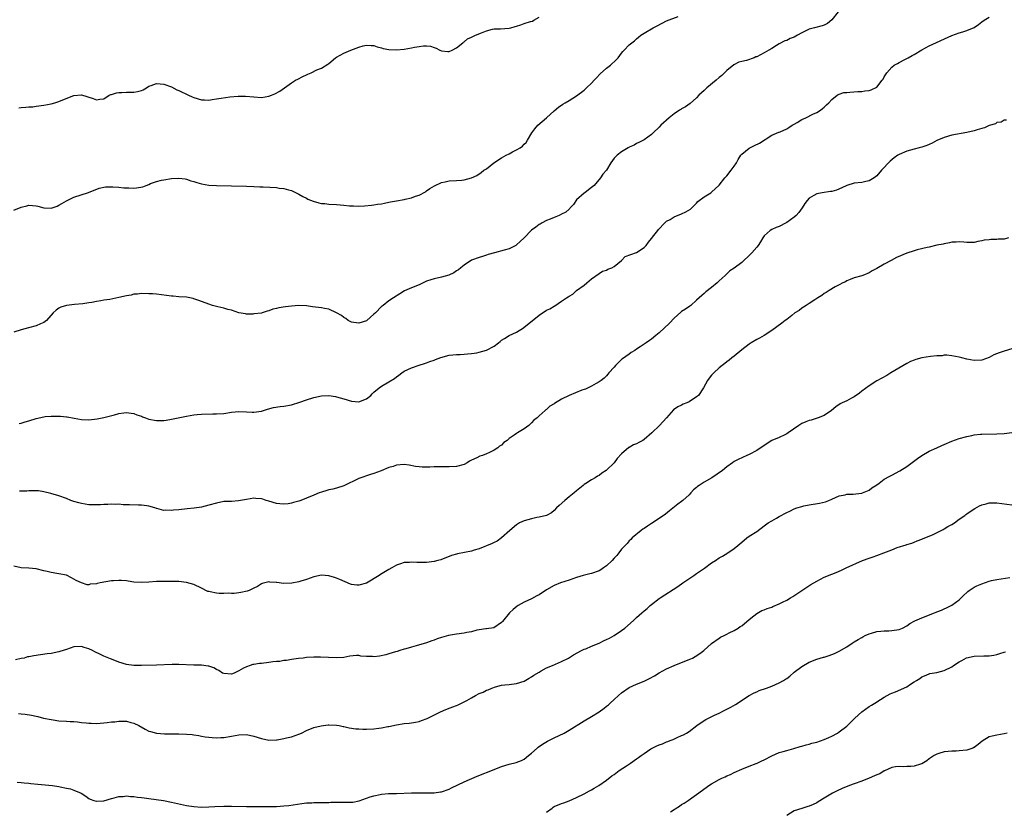
# Model space of a CAD drawing. Units: inches. Extents: x 2499592 to 2502000, y 1488000 to 1491000.
# Drawn here: x 2501511 to 2501773, y 1489348 to 1489559 of the extents above; entities that cross this region are included whole.
import ezdxf

# ---------------------------------------------------------------- set-up
doc = ezdxf.new("R2010")
doc.units = ezdxf.units.IN
doc.header["$MEASUREMENT"] = 0
doc.layers.add('LD24991488_10ft', color=111, linetype='Continuous')

msp = doc.modelspace()

# ---------------------------------------------------------------- linework, layer by layer
at = {"layer": 'LD24991488_10ft'}
for points, elevation in [([(2501728.73, 1489561.27), (2501727, 1489559.13), (2501725.86, 1489558.14), (2501725, 1489557.7), (2501724.49, 1489557.51), (2501722.44, 1489557), (2501721, 1489556.61), (2501719, 1489555.66), (2501717.86, 1489555), (2501717, 1489554.53), (2501715.89, 1489554.11), (2501715, 1489553.65), (2501714.49, 1489553.51), (2501713, 1489552.73), (2501712.24, 1489552.24), (2501711, 1489551.51), (2501710.26, 1489551), (2501709, 1489550.32), (2501707, 1489549.28), (2501706.79, 1489549.21), (2501706.3, 1489549), (2501704.32, 1489548.32), (2501703, 1489548.02), (2501702.2, 1489547.8), (2501700.9, 1489547.1), (2501699, 1489545.58), (2501698.42, 1489545), (2501697.69, 1489544.31), (2501697, 1489543.73), (2501696.2, 1489543), (2501693.75, 1489541), (2501693.36, 1489540.64), (2501693, 1489540.28), (2501691.6, 1489539), (2501691, 1489538.29), (2501689.23, 1489536.77), (2501688.07, 1489535.93), (2501687, 1489535.37), (2501686.79, 1489535.21), (2501686.42, 1489535), (2501685, 1489534.04), (2501683.66, 1489533), (2501681.45, 1489531), (2501681, 1489530.48), (2501679.43, 1489529), (2501679, 1489528.55), (2501677, 1489527.11), (2501676.8, 1489527), (2501675.58, 1489526.42), (2501675, 1489526.19), (2501674.32, 1489525.68), (2501673, 1489525.17), (2501672.91, 1489525.09), (2501672.74, 1489525), (2501671, 1489523.93), (2501669.79, 1489523), (2501669, 1489522.23), (2501668.12, 1489521), (2501666.94, 1489519), (2501666.03, 1489517.97), (2501665.4, 1489517), (2501663.64, 1489515), (2501663.3, 1489514.7), (2501663, 1489514.38), (2501662.19, 1489513.81), (2501661.17, 1489513), (2501661, 1489512.89), (2501659, 1489511.11), (2501658.14, 1489509.86), (2501657.33, 1489509), (2501657.19, 1489508.81), (2501657, 1489508.66), (2501656.12, 1489507.88), (2501655, 1489507.27), (2501654.34, 1489507), (2501653, 1489506.39), (2501651.97, 1489505.97), (2501651, 1489505.6), (2501649.83, 1489505), (2501649.31, 1489504.69), (2501649, 1489504.54), (2501648.15, 1489503.85), (2501647, 1489503.02), (2501645, 1489501.03), (2501643.95, 1489500.05), (2501643, 1489499.13), (2501642.78, 1489499), (2501641, 1489498.1), (2501639.7, 1489497.7), (2501637.09, 1489497), (2501635.46, 1489496.54), (2501635, 1489496.35), (2501633.94, 1489496.06), (2501633, 1489495.75), (2501631, 1489495.03), (2501629, 1489493.73), (2501628.11, 1489493), (2501627.53, 1489492.47), (2501627, 1489492.17), (2501626.32, 1489491.68), (2501624.91, 1489491.09), (2501623, 1489490.56), (2501621, 1489490.09), (2501620.15, 1489489.85), (2501619, 1489489.41), (2501617, 1489488.52), (2501615, 1489487.69), (2501613.16, 1489486.84), (2501611.88, 1489486.12), (2501610.18, 1489485), (2501609, 1489484.23), (2501607.43, 1489483), (2501607.18, 1489482.82), (2501607, 1489482.67), (2501605.38, 1489481), (2501605, 1489480.64), (2501603.12, 1489479), (2501603, 1489478.92), (2501601, 1489478.22), (2501599, 1489478.49), (2501598.13, 1489479), (2501597.49, 1489479.49), (2501597, 1489479.76), (2501596.31, 1489480.31), (2501595, 1489481.03), (2501593, 1489481.96), (2501591.84, 1489482.16), (2501591, 1489482.33), (2501589.45, 1489482.55), (2501588.63, 1489482.63), (2501587, 1489482.87), (2501585, 1489482.95), (2501583, 1489482.8), (2501581.41, 1489482.59), (2501579.66, 1489482.34), (2501579, 1489482.14), (2501578.01, 1489481.99), (2501577, 1489481.54), (2501576.51, 1489481.49), (2501575.17, 1489481), (2501575, 1489480.95), (2501573, 1489480.72), (2501572.7, 1489480.7), (2501571, 1489480.68), (2501570.71, 1489480.71), (2501569, 1489480.97), (2501567, 1489481.71), (2501566.07, 1489481.93), (2501565, 1489482.3), (2501563.35, 1489482.65), (2501561.92, 1489483), (2501561, 1489483.29), (2501558.32, 1489484.32), (2501557, 1489484.76), (2501556.81, 1489484.81), (2501555, 1489485.16), (2501553, 1489485.31), (2501551.45, 1489485.45), (2501551, 1489485.47), (2501547, 1489485.96), (2501545.94, 1489486.06), (2501545, 1489486.11), (2501543, 1489486.13), (2501541.99, 1489486.01), (2501541, 1489485.95), (2501540.24, 1489485.76), (2501539, 1489485.55), (2501537, 1489485.07), (2501534.58, 1489484.58), (2501533, 1489484.36), (2501532.18, 1489484.18), (2501531, 1489484.06), (2501529.78, 1489483.78), (2501529, 1489483.72), (2501527.42, 1489483.42), (2501525.22, 1489483.22), (2501523, 1489482.97), (2501521.5, 1489482.5), (2501521, 1489482.25), (2501520.27, 1489481.73), (2501519.47, 1489481), (2501517.71, 1489479), (2501517.33, 1489478.67), (2501517, 1489478.47), (2501516.09, 1489478.09), (2501515, 1489477.57), (2501512.92, 1489477), (2501511, 1489476.52), (2501509, 1489475.88)], 8600), ([(2501509, 1489508.4), (2501511, 1489509.21), (2501512.44, 1489509.56), (2501513, 1489509.67), (2501515, 1489509.51), (2501515.43, 1489509.43), (2501517, 1489509.02), (2501519, 1489508.93), (2501519.24, 1489509), (2501520.53, 1489509.47), (2501521, 1489509.69), (2501521.84, 1489510.16), (2501523, 1489510.87), (2501525, 1489511.82), (2501528.89, 1489513.11), (2501531.79, 1489514.21), (2501533.43, 1489514.57), (2501535, 1489514.62), (2501535.36, 1489514.64), (2501537, 1489514.49), (2501538.33, 1489514.33), (2501539.68, 1489514.32), (2501541, 1489514.28), (2501541.66, 1489514.34), (2501543.36, 1489514.64), (2501544.24, 1489515), (2501545, 1489515.26), (2501545.46, 1489515.46), (2501547, 1489515.99), (2501548.38, 1489516.38), (2501549, 1489516.5), (2501551, 1489516.82), (2501553, 1489516.95), (2501554.7, 1489516.7), (2501555, 1489516.67), (2501556.22, 1489516.22), (2501557, 1489516.03), (2501557.76, 1489515.76), (2501559, 1489515.41), (2501561, 1489515.07), (2501563.04, 1489514.96), (2501567, 1489514.83), (2501571, 1489514.8), (2501573, 1489514.72), (2501574.61, 1489514.61), (2501575.42, 1489514.58), (2501579, 1489514.4), (2501579.72, 1489514.28), (2501581, 1489514.14), (2501582.24, 1489513.76), (2501583, 1489513.59), (2501584.29, 1489513), (2501585, 1489512.64), (2501586.02, 1489512.02), (2501587, 1489511.55), (2501587.35, 1489511.35), (2501588.75, 1489510.75), (2501590.32, 1489510.32), (2501591, 1489510.19), (2501591.88, 1489510.12), (2501593, 1489509.99), (2501595, 1489509.91), (2501597, 1489509.73), (2501598.45, 1489509.55), (2501599, 1489509.51), (2501599.51, 1489509.51), (2501601, 1489509.44), (2501602.49, 1489509.51), (2501604.33, 1489509.67), (2501605, 1489509.77), (2501605.95, 1489509.95), (2501607, 1489510.09), (2501607.79, 1489510.21), (2501609, 1489510.49), (2501609.44, 1489510.56), (2501611, 1489510.91), (2501613, 1489511.26), (2501613.35, 1489511.35), (2501615, 1489511.66), (2501616.07, 1489512.07), (2501617, 1489512.36), (2501618.71, 1489513.29), (2501619, 1489513.49), (2501619.87, 1489514.13), (2501621.12, 1489514.89), (2501623, 1489515.78), (2501623.95, 1489515.95), (2501625, 1489516.2), (2501627, 1489516.26), (2501628.41, 1489516.41), (2501629, 1489516.46), (2501630.98, 1489517.02), (2501632.38, 1489517.62), (2501633.61, 1489518.39), (2501634.32, 1489519), (2501635, 1489519.42), (2501636.98, 1489521.02), (2501639, 1489522.3), (2501640.22, 1489523), (2501641, 1489523.39), (2501641.89, 1489523.89), (2501643, 1489524.44), (2501643.93, 1489525), (2501644.57, 1489525.43), (2501645, 1489525.96), (2501645.55, 1489526.45), (2501645.94, 1489527), (2501647.04, 1489529), (2501647.91, 1489530.09), (2501648.66, 1489531), (2501651, 1489533.03), (2501653, 1489534.87), (2501654.16, 1489535.84), (2501655.37, 1489536.63), (2501655.96, 1489537), (2501657, 1489537.61), (2501659, 1489538.88), (2501661, 1489540.41), (2501661.66, 1489541), (2501663, 1489542.23), (2501663.72, 1489543), (2501664.31, 1489543.69), (2501665.3, 1489544.7), (2501667, 1489546.24), (2501668, 1489547), (2501669.54, 1489548.46), (2501670.06, 1489549), (2501671, 1489550.23), (2501671.35, 1489550.65), (2501671.71, 1489551), (2501673, 1489552.42), (2501673.71, 1489553), (2501674.44, 1489553.56), (2501675, 1489554.09), (2501675.53, 1489554.47), (2501676.14, 1489555), (2501677, 1489555.57), (2501679.38, 1489557), (2501680.46, 1489557.54), (2501683, 1489558.83), (2501686.04, 1489560.04)], 8610), ([(2501510.38, 1489535.62), (2501511, 1489535.75), (2501512.18, 1489535.82), (2501513, 1489535.91), (2501514.03, 1489535.97), (2501515, 1489536.07), (2501517, 1489536.37), (2501519, 1489536.76), (2501519.91, 1489537), (2501521, 1489537.33), (2501521.61, 1489537.61), (2501525, 1489538.93), (2501527, 1489539.09), (2501530.12, 1489538.12), (2501531, 1489537.81), (2501531.95, 1489537.95), (2501533, 1489538.05), (2501534.42, 1489539), (2501534.83, 1489539.17), (2501535, 1489539.2), (2501536.33, 1489539.67), (2501537, 1489539.78), (2501537.76, 1489539.76), (2501539, 1489539.86), (2501540.14, 1489539.86), (2501541, 1489539.83), (2501541.99, 1489540.01), (2501543, 1489540.29), (2501543.52, 1489540.48), (2501544.38, 1489541), (2501545, 1489541.41), (2501545.61, 1489541.61), (2501547, 1489542.13), (2501548.03, 1489542.03), (2501549, 1489541.96), (2501551, 1489541.26), (2501552.49, 1489540.49), (2501553, 1489540.3), (2501555.56, 1489539), (2501556.55, 1489538.55), (2501557, 1489538.4), (2501559, 1489537.82), (2501559.81, 1489537.81), (2501561, 1489537.71), (2501561.89, 1489537.89), (2501563, 1489538.02), (2501564.28, 1489538.28), (2501566.59, 1489538.59), (2501568.76, 1489538.76), (2501570.78, 1489538.78), (2501573, 1489538.58), (2501575, 1489538.45), (2501577, 1489538.73), (2501577.7, 1489539), (2501578.6, 1489539.4), (2501579.89, 1489540.11), (2501581.18, 1489541), (2501583, 1489542.32), (2501584.08, 1489543), (2501584.67, 1489543.33), (2501586.03, 1489543.97), (2501587, 1489544.49), (2501587.39, 1489544.61), (2501588.26, 1489545), (2501589.8, 1489545.8), (2501591, 1489546.24), (2501592.73, 1489547.27), (2501593, 1489547.49), (2501594.77, 1489549), (2501595, 1489549.13), (2501597, 1489550.2), (2501598.84, 1489551), (2501601, 1489551.8), (2501602.15, 1489552.15), (2501603, 1489552.38), (2501604.28, 1489552.28), (2501605, 1489552.28), (2501605.89, 1489551.89), (2501607, 1489551.66), (2501607.47, 1489551.47), (2501609, 1489551.18), (2501611, 1489551.08), (2501613, 1489551.29), (2501615, 1489551.65), (2501615.83, 1489551.83), (2501617, 1489552.04), (2501618.21, 1489552.21), (2501619, 1489552.21), (2501620.1, 1489552.1), (2501621, 1489551.75), (2501621.57, 1489551.57), (2501622.56, 1489551), (2501623, 1489550.81), (2501624.69, 1489550.69), (2501625, 1489550.68), (2501625.82, 1489551), (2501627, 1489551.62), (2501628.69, 1489553), (2501628.84, 1489553.16), (2501629, 1489553.25), (2501629.96, 1489554.04), (2501631, 1489554.51), (2501631.32, 1489554.68), (2501632.07, 1489555), (2501633.62, 1489555.62), (2501635, 1489556.15), (2501636.59, 1489556.59), (2501637, 1489556.68), (2501638.76, 1489556.76), (2501641, 1489556.88), (2501641.43, 1489557), (2501642.64, 1489557.36), (2501643, 1489557.44), (2501644.18, 1489557.82), (2501645, 1489558.14), (2501646.72, 1489558.71), (2501647.24, 1489558.76), (2501647.59, 1489559), (2501649, 1489559.87)], 8620), ([(2501510.46, 1489451.54), (2501511, 1489451.62), (2501512.06, 1489451.94), (2501513, 1489452.19), (2501515, 1489452.84), (2501517, 1489453.32), (2501517.36, 1489453.36), (2501519, 1489453.51), (2501519.51, 1489453.51), (2501521.44, 1489453.44), (2501523, 1489453.26), (2501523.25, 1489453.25), (2501525.08, 1489452.92), (2501527, 1489452.61), (2501529, 1489452.53), (2501531.26, 1489452.74), (2501533, 1489453.09), (2501535.84, 1489453.84), (2501537, 1489454.18), (2501538.36, 1489454.36), (2501539, 1489454.47), (2501540.26, 1489454.26), (2501541, 1489454.19), (2501541.82, 1489453.82), (2501543, 1489453.43), (2501543.29, 1489453.29), (2501544.06, 1489453), (2501545, 1489452.7), (2501547, 1489452.31), (2501547.72, 1489452.28), (2501549, 1489452.31), (2501549.61, 1489452.39), (2501551, 1489452.63), (2501555, 1489453.49), (2501557, 1489453.82), (2501557.91, 1489453.91), (2501559, 1489454.01), (2501562.08, 1489454.08), (2501563, 1489454.08), (2501565, 1489454.22), (2501567, 1489454.51), (2501569, 1489454.69), (2501571, 1489454.59), (2501572.52, 1489454.52), (2501573, 1489454.49), (2501575, 1489454.84), (2501576.64, 1489455.36), (2501578.25, 1489455.75), (2501579.99, 1489456.01), (2501581, 1489456.12), (2501583, 1489456.52), (2501585.23, 1489457.23), (2501587, 1489457.84), (2501589, 1489458.43), (2501591, 1489458.85), (2501593, 1489458.95), (2501594.7, 1489458.7), (2501595, 1489458.65), (2501597, 1489458.1), (2501599, 1489457.51), (2501601, 1489457.3), (2501603, 1489458.05), (2501604.13, 1489459), (2501604.54, 1489459.46), (2501605, 1489459.84), (2501606.34, 1489461), (2501607, 1489461.47), (2501609, 1489462.58), (2501610.47, 1489463.53), (2501611, 1489463.94), (2501611.63, 1489464.37), (2501612.42, 1489465), (2501613, 1489465.43), (2501615, 1489466.39), (2501617, 1489467.02), (2501618.46, 1489467.54), (2501619, 1489467.67), (2501619.92, 1489468.08), (2501621, 1489468.44), (2501621.39, 1489468.61), (2501622.85, 1489469.15), (2501625, 1489469.74), (2501627, 1489469.94), (2501627.95, 1489469.95), (2501629, 1489469.98), (2501629.91, 1489470.09), (2501631, 1489470.16), (2501632.39, 1489470.39), (2501633, 1489470.51), (2501635, 1489471.03), (2501637, 1489472.11), (2501638.18, 1489473), (2501638.63, 1489473.37), (2501639, 1489473.72), (2501639.8, 1489474.2), (2501641, 1489474.97), (2501643, 1489475.83), (2501644.82, 1489477), (2501644.94, 1489477.06), (2501649, 1489480.42), (2501651, 1489481.71), (2501651.88, 1489482.12), (2501653, 1489482.78), (2501653.16, 1489482.84), (2501655, 1489484.08), (2501656.31, 1489485), (2501656.73, 1489485.27), (2501657, 1489485.5), (2501657.97, 1489486.03), (2501659, 1489486.95), (2501661, 1489488.41), (2501661.75, 1489489), (2501663, 1489490.04), (2501665, 1489491.49), (2501665.92, 1489492.08), (2501667, 1489492.41), (2501667.35, 1489492.65), (2501668.35, 1489493), (2501669, 1489493.38), (2501670.96, 1489495), (2501671.97, 1489496.03), (2501675, 1489497.08), (2501677, 1489498.4), (2501677.52, 1489499), (2501678.14, 1489499.86), (2501679, 1489500.84), (2501679.62, 1489501.62), (2501680.68, 1489503), (2501680.81, 1489503.19), (2501682.52, 1489505), (2501683, 1489505.41), (2501683.92, 1489505.92), (2501685, 1489506.61), (2501687, 1489507.42), (2501688.09, 1489507.9), (2501689.33, 1489508.67), (2501689.71, 1489509), (2501691, 1489510.28), (2501691.34, 1489510.65), (2501693, 1489511.92), (2501694.8, 1489513), (2501695, 1489513.15), (2501697, 1489515.07), (2501698.49, 1489517), (2501699, 1489517.51), (2501700.23, 1489519), (2501701, 1489520.1), (2501701.59, 1489521), (2501702.09, 1489521.91), (2501702.75, 1489523), (2501703, 1489523.33), (2501705, 1489524.93), (2501706.42, 1489525.58), (2501707.74, 1489526.26), (2501711, 1489528.4), (2501712.87, 1489529.13), (2501713, 1489529.16), (2501713.26, 1489529.26), (2501715, 1489530.04), (2501715.56, 1489530.44), (2501716.49, 1489531), (2501716.77, 1489531.23), (2501717, 1489531.34), (2501717.78, 1489531.78), (2501719, 1489532.55), (2501720.07, 1489533), (2501721.94, 1489533.94), (2501723, 1489534.4), (2501724.03, 1489535), (2501724.56, 1489535.44), (2501725, 1489535.84), (2501725.58, 1489536.42), (2501726.21, 1489537), (2501727, 1489537.92), (2501728.45, 1489539), (2501728.75, 1489539.25), (2501729, 1489539.34), (2501730.27, 1489539.73), (2501731, 1489539.78), (2501731.81, 1489539.81), (2501734, 1489540), (2501735, 1489540.04), (2501735.83, 1489540.17), (2501737, 1489540.29), (2501737.55, 1489540.45), (2501739, 1489541.13), (2501740.48, 1489543), (2501740.69, 1489543.31), (2501741, 1489543.91), (2501741.7, 1489545), (2501743, 1489546.53), (2501743.67, 1489547), (2501744.5, 1489547.5), (2501745, 1489547.77), (2501746.52, 1489548.52), (2501747.4, 1489549), (2501748.41, 1489549.59), (2501749, 1489549.9), (2501751, 1489551.08), (2501753, 1489552.23), (2501759, 1489554.96), (2501761, 1489555.69), (2501761.96, 1489555.96), (2501763, 1489556.24), (2501764.93, 1489557.07), (2501766.12, 1489557.88), (2501767, 1489558.57), (2501767.6, 1489559), (2501769, 1489559.84)], 8590), ([(2501773.6, 1489532.4), (2501773, 1489532.41), (2501772.17, 1489531.83), (2501771, 1489531.71), (2501770.61, 1489531.39), (2501769, 1489530.94), (2501767.7, 1489530.3), (2501767, 1489530.16), (2501765.8, 1489529.8), (2501765, 1489529.51), (2501763, 1489529.05), (2501759, 1489528.33), (2501757, 1489527.79), (2501755, 1489526.95), (2501753.77, 1489526.23), (2501753, 1489525.91), (2501752.37, 1489525.63), (2501751, 1489525.15), (2501750.32, 1489525), (2501749, 1489524.67), (2501747, 1489524.13), (2501745, 1489523.21), (2501744.65, 1489523), (2501743.68, 1489522.32), (2501742.56, 1489521.44), (2501740.24, 1489519), (2501739, 1489517.55), (2501738.71, 1489517.29), (2501738.31, 1489517), (2501737, 1489516.2), (2501736.06, 1489516.06), (2501735, 1489515.79), (2501733, 1489515.58), (2501731, 1489514.97), (2501729.67, 1489514.33), (2501728.26, 1489513.74), (2501727, 1489513.39), (2501726.67, 1489513.33), (2501724.43, 1489513), (2501723, 1489512.71), (2501722.26, 1489512.26), (2501721, 1489511.62), (2501720.45, 1489511), (2501719.81, 1489510.19), (2501719.09, 1489509), (2501718.21, 1489507.79), (2501717.51, 1489507), (2501717, 1489506.49), (2501715, 1489505.05), (2501714.89, 1489505), (2501713, 1489504.04), (2501712.22, 1489503.78), (2501711, 1489503.27), (2501710.58, 1489503), (2501709, 1489501.5), (2501708.68, 1489501), (2501708.06, 1489499.94), (2501707.43, 1489499), (2501707, 1489498.52), (2501705.73, 1489497), (2501705.37, 1489496.63), (2501703, 1489494.45), (2501701, 1489492.95), (2501699.81, 1489492.19), (2501699, 1489491.42), (2501698.59, 1489491), (2501697, 1489489.53), (2501696.5, 1489489), (2501695, 1489487.77), (2501693.43, 1489486.57), (2501693, 1489486.19), (2501692.34, 1489485.66), (2501691, 1489484.37), (2501689.43, 1489483), (2501689.2, 1489482.8), (2501688.02, 1489481.98), (2501687, 1489481.33), (2501686.82, 1489481.18), (2501685, 1489479.63), (2501683.72, 1489478.28), (2501681, 1489475.69), (2501680.16, 1489475), (2501679, 1489474.01), (2501678.39, 1489473.61), (2501677.51, 1489473), (2501675.92, 1489471.92), (2501675, 1489471.32), (2501674.54, 1489471), (2501673.59, 1489470.41), (2501673, 1489470), (2501671.25, 1489468.75), (2501671, 1489468.53), (2501670.21, 1489467.79), (2501669.4, 1489467), (2501669, 1489466.52), (2501667.63, 1489465), (2501667.35, 1489464.65), (2501667, 1489464.26), (2501666.38, 1489463.62), (2501665.51, 1489463), (2501665, 1489462.61), (2501664.2, 1489462.2), (2501663, 1489461.49), (2501661.33, 1489460.67), (2501661, 1489460.58), (2501660.38, 1489460.38), (2501657, 1489458.99), (2501655, 1489457.97), (2501653.14, 1489456.86), (2501653, 1489456.74), (2501651.85, 1489456.15), (2501651, 1489455.28), (2501650.82, 1489455.18), (2501650.65, 1489455), (2501649, 1489453.55), (2501648.45, 1489453), (2501647.58, 1489452.42), (2501647, 1489451.66), (2501646.28, 1489451), (2501645, 1489450.09), (2501643.25, 1489449), (2501643, 1489448.86), (2501642.39, 1489448.39), (2501641, 1489447.5), (2501640.53, 1489447), (2501639.59, 1489446.41), (2501639, 1489445.77), (2501638.49, 1489445.51), (2501638.01, 1489445), (2501637, 1489444.42), (2501635.77, 1489443.77), (2501635, 1489443.46), (2501633.91, 1489443), (2501633.2, 1489442.8), (2501632.38, 1489442.38), (2501631, 1489441.77), (2501630.5, 1489441.5), (2501629.8, 1489441), (2501629, 1489440.62), (2501627, 1489440.06), (2501625, 1489439.93), (2501623.92, 1489439.92), (2501623, 1489439.95), (2501621.92, 1489439.92), (2501621, 1489439.95), (2501619.86, 1489439.86), (2501619, 1489439.87), (2501617.85, 1489439.85), (2501617, 1489439.92), (2501616.07, 1489440.07), (2501614.39, 1489440.39), (2501613, 1489440.57), (2501611, 1489440.39), (2501610.09, 1489440.09), (2501609, 1489439.81), (2501606.93, 1489438.93), (2501605, 1489438.18), (2501604.08, 1489437.92), (2501601, 1489436.86), (2501597, 1489434.94), (2501595, 1489434.27), (2501594, 1489434), (2501593, 1489433.8), (2501592.39, 1489433.61), (2501591, 1489433.25), (2501590.41, 1489433), (2501589, 1489432.45), (2501587, 1489431.58), (2501585.54, 1489431), (2501585, 1489430.81), (2501583.55, 1489430.45), (2501583, 1489430.28), (2501582.09, 1489430.09), (2501581, 1489429.97), (2501579.89, 1489430.11), (2501579, 1489430.18), (2501577, 1489430.81), (2501576.3, 1489431), (2501575.35, 1489431.35), (2501575, 1489431.43), (2501573.55, 1489431.55), (2501573, 1489431.57), (2501571, 1489431.27), (2501568.87, 1489430.87), (2501567, 1489430.74), (2501565, 1489430.68), (2501563, 1489430.3), (2501561, 1489429.72), (2501559, 1489429.24), (2501557.05, 1489428.95), (2501555.25, 1489428.75), (2501553, 1489428.53), (2501551.56, 1489428.44), (2501551, 1489428.33), (2501549.56, 1489428.44), (2501549, 1489428.36), (2501547.15, 1489428.85), (2501547, 1489428.87), (2501546.61, 1489429), (2501545, 1489429.46), (2501544.46, 1489429.54), (2501543, 1489429.78), (2501542.23, 1489429.77), (2501539.87, 1489429.87), (2501539, 1489429.85), (2501538.15, 1489429.85), (2501537, 1489429.98), (2501536.04, 1489429.96), (2501535, 1489430.05), (2501534.04, 1489429.96), (2501533, 1489429.95), (2501532.13, 1489429.87), (2501531, 1489429.81), (2501529, 1489429.83), (2501527.99, 1489429.99), (2501527, 1489430.17), (2501526.34, 1489430.34), (2501525, 1489430.75), (2501524.24, 1489431), (2501523, 1489431.48), (2501521, 1489432.21), (2501518.88, 1489432.88), (2501517, 1489433.34), (2501515.57, 1489433.57), (2501515, 1489433.6), (2501514.45, 1489433.55), (2501513, 1489433.59), (2501512.48, 1489433.52), (2501510.55, 1489433.45)], 8580), ([(2501774.13, 1489501), (2501773, 1489500.68), (2501771.39, 1489500.61), (2501771, 1489500.53), (2501769.41, 1489500.59), (2501769, 1489500.5), (2501767.61, 1489500.39), (2501767, 1489500.2), (2501765.96, 1489500.04), (2501765, 1489499.79), (2501764.21, 1489499.79), (2501763, 1489499.76), (2501762.18, 1489499.82), (2501761, 1489499.93), (2501760.17, 1489499.83), (2501759, 1489499.81), (2501758.36, 1489499.64), (2501757, 1489499.43), (2501756.67, 1489499.33), (2501755, 1489499.01), (2501753, 1489498.55), (2501752.45, 1489498.45), (2501749.79, 1489497.79), (2501749, 1489497.56), (2501747, 1489496.9), (2501744.27, 1489495.73), (2501742.8, 1489495), (2501741, 1489494.01), (2501739, 1489492.85), (2501737.79, 1489492.21), (2501737, 1489491.72), (2501735.27, 1489491), (2501735, 1489490.9), (2501733, 1489490.33), (2501731.93, 1489489.93), (2501731, 1489489.53), (2501730.68, 1489489.32), (2501729.96, 1489489), (2501729, 1489488.52), (2501727.94, 1489487.94), (2501726.32, 1489487), (2501725.54, 1489486.46), (2501725, 1489486.15), (2501724.36, 1489485.64), (2501723.31, 1489485), (2501723, 1489484.79), (2501722.47, 1489484.47), (2501721, 1489483.48), (2501720.18, 1489483), (2501719.5, 1489482.5), (2501719, 1489482.22), (2501718.33, 1489481.67), (2501717.21, 1489481), (2501716.34, 1489480.34), (2501715, 1489479.28), (2501714.58, 1489479), (2501713.73, 1489478.27), (2501711, 1489476.28), (2501709, 1489475.01), (2501707.73, 1489474.27), (2501707, 1489473.89), (2501705.5, 1489473), (2501705, 1489472.67), (2501703, 1489471.11), (2501701, 1489469.46), (2501700.38, 1489469), (2501699.64, 1489468.36), (2501699, 1489467.94), (2501698.51, 1489467.49), (2501697.79, 1489467), (2501697, 1489466.34), (2501695.55, 1489465), (2501695, 1489464.4), (2501694.37, 1489463.63), (2501693.92, 1489463), (2501692.82, 1489461), (2501691.45, 1489459), (2501691, 1489458.61), (2501689, 1489457.28), (2501688.42, 1489457), (2501687.37, 1489456.63), (2501687, 1489456.39), (2501686.01, 1489455.99), (2501684.86, 1489455.14), (2501682.96, 1489453), (2501681.12, 1489451), (2501679.05, 1489449), (2501677, 1489447.23), (2501676.63, 1489447), (2501675.56, 1489446.44), (2501675, 1489446.1), (2501674.17, 1489445.83), (2501673, 1489445.13), (2501672.9, 1489445.1), (2501671, 1489443.47), (2501669.8, 1489442.2), (2501669, 1489441.07), (2501667, 1489439.11), (2501666.85, 1489439), (2501665.7, 1489438.3), (2501665, 1489437.63), (2501664.57, 1489437.43), (2501663.95, 1489437), (2501663, 1489436.51), (2501661.5, 1489435.5), (2501661, 1489435.21), (2501660.76, 1489435), (2501659, 1489433.59), (2501658.33, 1489433), (2501657, 1489431.98), (2501655.86, 1489431), (2501654.36, 1489429.64), (2501653.61, 1489429), (2501653, 1489428.3), (2501652.29, 1489427.71), (2501651, 1489426.97), (2501649, 1489426.51), (2501648.44, 1489426.44), (2501647, 1489426.12), (2501645, 1489425.54), (2501643.82, 1489425), (2501643.28, 1489424.72), (2501643, 1489424.54), (2501641.19, 1489423), (2501639, 1489421.02), (2501637.81, 1489420.19), (2501637, 1489419.78), (2501636.51, 1489419.49), (2501633, 1489418.07), (2501631.73, 1489417.73), (2501631, 1489417.49), (2501627.24, 1489416.76), (2501627, 1489416.7), (2501625.68, 1489416.32), (2501622.79, 1489415.21), (2501622.04, 1489415), (2501621, 1489414.74), (2501619, 1489414.5), (2501616.46, 1489414.46), (2501615, 1489414.57), (2501614.5, 1489414.5), (2501613, 1489414.44), (2501612.09, 1489414.09), (2501611, 1489413.72), (2501609.78, 1489413), (2501609, 1489412.58), (2501606.74, 1489411.26), (2501606.39, 1489411), (2501603, 1489408.96), (2501601, 1489408.42), (2501600.46, 1489408.46), (2501599, 1489408.63), (2501598.71, 1489408.71), (2501597.28, 1489409.28), (2501595.89, 1489409.89), (2501595, 1489410.31), (2501594.48, 1489410.48), (2501593, 1489410.92), (2501591, 1489411.04), (2501589, 1489410.67), (2501587, 1489409.97), (2501585.49, 1489409.49), (2501585, 1489409.3), (2501583.08, 1489408.92), (2501580.87, 1489408.87), (2501579.09, 1489409.09), (2501579, 1489409.11), (2501577.22, 1489409.22), (2501577, 1489409.3), (2501575.17, 1489408.83), (2501575, 1489408.75), (2501573.92, 1489408.08), (2501573, 1489407.61), (2501571.69, 1489407), (2501571.18, 1489406.82), (2501569.55, 1489406.45), (2501569, 1489406.41), (2501567.77, 1489406.23), (2501567, 1489406.24), (2501566.29, 1489406.29), (2501565, 1489406.2), (2501563.77, 1489406.23), (2501563, 1489406.3), (2501561.36, 1489406.64), (2501561, 1489406.69), (2501560.75, 1489406.75), (2501560.2, 1489407), (2501559.4, 1489407.4), (2501559, 1489407.63), (2501557, 1489408.63), (2501555, 1489409.17), (2501553, 1489409.38), (2501551.41, 1489409.41), (2501547, 1489409.38), (2501545, 1489409.26), (2501543, 1489409.11), (2501541, 1489409.23), (2501539.49, 1489409.49), (2501539, 1489409.53), (2501537.67, 1489409.67), (2501537, 1489409.67), (2501535.59, 1489409.59), (2501535, 1489409.53), (2501532.02, 1489409), (2501531.18, 1489408.82), (2501531, 1489408.76), (2501529.34, 1489408.66), (2501529, 1489408.54), (2501528.51, 1489408.51), (2501527.01, 1489409.01), (2501525.63, 1489409.63), (2501525, 1489410.06), (2501524.4, 1489410.4), (2501523, 1489411.05), (2501521, 1489411.48), (2501520.44, 1489411.56), (2501519, 1489411.82), (2501517.91, 1489412.09), (2501517, 1489412.28), (2501515, 1489412.77), (2501513, 1489412.94), (2501511, 1489413.02), (2501509, 1489413.45)], 8570), ([(2501775, 1489471.43), (2501773, 1489470.83), (2501771.64, 1489470.36), (2501770.21, 1489469.79), (2501769, 1489469.12), (2501767, 1489468.4), (2501765, 1489468.33), (2501763, 1489468.7), (2501761.67, 1489469), (2501761, 1489469.17), (2501759, 1489469.59), (2501757.69, 1489469.69), (2501757, 1489469.69), (2501756.41, 1489469.59), (2501755, 1489469.53), (2501753.36, 1489469.36), (2501751, 1489469.01), (2501749.43, 1489468.57), (2501749, 1489468.44), (2501748, 1489468), (2501747, 1489467.5), (2501742.78, 1489465), (2501741.65, 1489464.35), (2501740.36, 1489463.64), (2501739, 1489462.85), (2501737, 1489461.56), (2501735, 1489460.1), (2501734.39, 1489459.61), (2501733, 1489458.65), (2501732.27, 1489458.27), (2501731, 1489457.56), (2501729.79, 1489457), (2501729.27, 1489456.73), (2501728.08, 1489455.92), (2501726.95, 1489455), (2501725, 1489453.67), (2501723.38, 1489453), (2501723.1, 1489452.9), (2501721.56, 1489452.44), (2501721, 1489452.3), (2501720.06, 1489451.94), (2501719, 1489451.5), (2501718.2, 1489451), (2501715.42, 1489449), (2501715, 1489448.72), (2501714.48, 1489448.48), (2501713, 1489447.74), (2501711.06, 1489446.94), (2501709.79, 1489446.21), (2501707, 1489444.32), (2501705, 1489443.27), (2501704.34, 1489443), (2501702.04, 1489441.96), (2501701, 1489441.35), (2501700.54, 1489441), (2501699, 1489439.96), (2501697.86, 1489439), (2501695.05, 1489437), (2501693, 1489435.88), (2501691.68, 1489435), (2501691.26, 1489434.74), (2501691, 1489434.48), (2501690.16, 1489433.84), (2501689.47, 1489433), (2501689, 1489432.52), (2501687.31, 1489431), (2501687, 1489430.75), (2501685.98, 1489430.02), (2501683.76, 1489428.24), (2501682.68, 1489427.32), (2501681, 1489426.15), (2501679, 1489424.89), (2501677.87, 1489424.13), (2501677, 1489423.56), (2501676.69, 1489423.31), (2501676.22, 1489423), (2501673.83, 1489421), (2501673.42, 1489420.58), (2501673, 1489420.23), (2501672.44, 1489419.56), (2501671, 1489418.05), (2501670.26, 1489417), (2501669.7, 1489416.3), (2501669, 1489415.62), (2501668.5, 1489415), (2501667, 1489413.61), (2501666.18, 1489413), (2501665.48, 1489412.52), (2501665, 1489412.28), (2501663, 1489411.55), (2501662.52, 1489411.48), (2501660.72, 1489411), (2501659, 1489410.49), (2501657, 1489409.76), (2501654.72, 1489409), (2501653, 1489408.31), (2501651, 1489407.2), (2501649, 1489405.88), (2501648.44, 1489405.56), (2501647, 1489404.81), (2501645, 1489403.88), (2501643.42, 1489403), (2501643.16, 1489402.84), (2501642.07, 1489401.93), (2501641.1, 1489401), (2501639.23, 1489398.77), (2501639, 1489398.44), (2501636.95, 1489397.05), (2501635, 1489396.81), (2501634.81, 1489396.81), (2501633, 1489396.48), (2501632.39, 1489396.39), (2501631, 1489395.99), (2501629.79, 1489395.79), (2501629, 1489395.61), (2501627, 1489395.35), (2501624.9, 1489395), (2501623, 1489394.49), (2501621.86, 1489394.14), (2501621, 1489393.79), (2501620.4, 1489393.6), (2501619, 1489393.09), (2501616.25, 1489392.25), (2501615, 1489391.91), (2501613.45, 1489391.45), (2501613, 1489391.33), (2501611.9, 1489391), (2501611.22, 1489390.78), (2501610.69, 1489390.69), (2501609, 1489390.15), (2501608.17, 1489389.83), (2501606.48, 1489389.52), (2501605, 1489389.33), (2501604.63, 1489389.37), (2501603, 1489389.43), (2501601.51, 1489389.52), (2501601, 1489389.63), (2501600.34, 1489389.66), (2501598.54, 1489389.46), (2501597, 1489389.17), (2501595, 1489389.04), (2501590.76, 1489389.24), (2501589, 1489389.24), (2501587, 1489389.11), (2501586.08, 1489389), (2501584.84, 1489388.84), (2501583, 1489388.56), (2501581.68, 1489388.32), (2501581, 1489388.33), (2501579.91, 1489388.09), (2501579, 1489388.09), (2501578, 1489388), (2501577, 1489387.81), (2501575, 1489387.55), (2501574.48, 1489387.52), (2501573, 1489387.28), (2501572.74, 1489387.26), (2501571.99, 1489387), (2501571, 1489386.69), (2501570.25, 1489386.25), (2501569, 1489385.6), (2501567.77, 1489385), (2501567, 1489384.73), (2501565, 1489384.84), (2501564.63, 1489385), (2501563.66, 1489385.66), (2501563, 1489385.96), (2501562.35, 1489386.35), (2501561, 1489386.8), (2501560.84, 1489386.84), (2501559, 1489387.05), (2501557, 1489387.07), (2501553, 1489387.25), (2501551.25, 1489387.25), (2501547, 1489387.12), (2501543, 1489386.96), (2501541, 1489386.96), (2501539, 1489387.25), (2501537, 1489387.91), (2501535.5, 1489388.5), (2501534.77, 1489388.77), (2501533, 1489389.53), (2501531.95, 1489390.05), (2501530.64, 1489390.64), (2501529.98, 1489391), (2501529, 1489391.47), (2501527.79, 1489391.79), (2501527, 1489392.05), (2501525, 1489391.94), (2501523, 1489391.31), (2501522.19, 1489391), (2501521.28, 1489390.72), (2501521, 1489390.64), (2501519, 1489390.23), (2501517.93, 1489390.07), (2501514.38, 1489389.62), (2501513, 1489389.33), (2501512.69, 1489389.31), (2501511.73, 1489389), (2501511, 1489388.83), (2501509.47, 1489388.53)], 8560), ([(2501510.22, 1489374.22), (2501511, 1489374.12), (2501512.02, 1489374.02), (2501513.74, 1489373.74), (2501515, 1489373.46), (2501515.39, 1489373.39), (2501516.94, 1489373), (2501519, 1489372.58), (2501519.51, 1489372.49), (2501521, 1489372.27), (2501523, 1489372.14), (2501524.05, 1489372.05), (2501525, 1489372.04), (2501526.01, 1489371.99), (2501527, 1489371.84), (2501528.25, 1489371.75), (2501529, 1489371.63), (2501529.6, 1489371.6), (2501531, 1489371.57), (2501533, 1489371.72), (2501533.84, 1489371.84), (2501535, 1489371.98), (2501535.97, 1489372.03), (2501537, 1489372.17), (2501538.19, 1489372.19), (2501539, 1489372.13), (2501540.18, 1489371.82), (2501541, 1489371.65), (2501542.33, 1489371), (2501544.02, 1489370.02), (2501545, 1489369.53), (2501545.41, 1489369.41), (2501547, 1489368.98), (2501549.17, 1489368.83), (2501553, 1489368.78), (2501555, 1489368.72), (2501556.58, 1489368.58), (2501557, 1489368.53), (2501558.32, 1489368.32), (2501559, 1489368.19), (2501559.98, 1489368.02), (2501561, 1489367.88), (2501561.84, 1489367.84), (2501563, 1489367.75), (2501564.21, 1489367.79), (2501565, 1489367.85), (2501567, 1489368.17), (2501569, 1489368.51), (2501571, 1489368.58), (2501573, 1489368.21), (2501575, 1489367.55), (2501577, 1489367.08), (2501579, 1489367.18), (2501579.22, 1489367.22), (2501581, 1489367.57), (2501581.7, 1489367.7), (2501583, 1489367.98), (2501585, 1489368.67), (2501585.68, 1489369), (2501587, 1489369.71), (2501589, 1489370.47), (2501590.95, 1489370.95), (2501592.81, 1489371.19), (2501593, 1489371.21), (2501595, 1489371.13), (2501595.68, 1489371), (2501596.76, 1489370.76), (2501597, 1489370.73), (2501598.4, 1489370.4), (2501600.15, 1489370.15), (2501601, 1489370.1), (2501602.06, 1489370.06), (2501603, 1489370.05), (2501605, 1489370.15), (2501606.32, 1489370.32), (2501607, 1489370.37), (2501608.73, 1489370.73), (2501609, 1489370.76), (2501611, 1489371.22), (2501613, 1489371.51), (2501614.34, 1489371.66), (2501615, 1489371.69), (2501616.08, 1489371.92), (2501617, 1489372.07), (2501617.69, 1489372.31), (2501619.13, 1489372.87), (2501622.57, 1489374.57), (2501623.5, 1489375), (2501624.58, 1489375.42), (2501626.03, 1489375.97), (2501627, 1489376.37), (2501627.46, 1489376.54), (2501628.36, 1489377), (2501629, 1489377.3), (2501629.71, 1489377.71), (2501631, 1489378.39), (2501632.07, 1489379), (2501633, 1489379.51), (2501634.06, 1489379.94), (2501635, 1489380.44), (2501635.44, 1489380.56), (2501636.38, 1489381), (2501637.35, 1489381.35), (2501639, 1489381.73), (2501639.87, 1489381.87), (2501641, 1489381.97), (2501643, 1489382.21), (2501645, 1489382.84), (2501646.36, 1489383.64), (2501647, 1489383.97), (2501647.58, 1489384.42), (2501649, 1489385.27), (2501649.55, 1489385.55), (2501651, 1489386.34), (2501652.62, 1489387), (2501655, 1489388.08), (2501656.8, 1489389), (2501658.16, 1489389.84), (2501660.29, 1489391), (2501661, 1489391.32), (2501661.48, 1489391.48), (2501663, 1489392.15), (2501664.99, 1489392.99), (2501666.37, 1489393.63), (2501667, 1489393.91), (2501667.73, 1489394.27), (2501669.02, 1489394.98), (2501671, 1489396.32), (2501671.89, 1489397), (2501674.18, 1489399), (2501675, 1489399.8), (2501676.38, 1489401), (2501677, 1489401.57), (2501677.78, 1489402.22), (2501678.64, 1489403), (2501679, 1489403.3), (2501681, 1489404.83), (2501681.24, 1489405), (2501685.97, 1489408.03), (2501687.31, 1489409), (2501690.21, 1489411), (2501691, 1489411.51), (2501693.06, 1489412.94), (2501695, 1489414.37), (2501696.01, 1489415), (2501697, 1489415.68), (2501697.87, 1489416.13), (2501699.34, 1489417), (2501701, 1489418.19), (2501701.99, 1489419), (2501703, 1489419.9), (2501704.39, 1489421), (2501705, 1489421.45), (2501707, 1489422.76), (2501709, 1489424.21), (2501710.05, 1489425), (2501711, 1489425.6), (2501712.32, 1489426.32), (2501713, 1489426.71), (2501715, 1489427.76), (2501715.84, 1489428.16), (2501717, 1489428.74), (2501717.7, 1489429), (2501719, 1489429.43), (2501719.53, 1489429.53), (2501721, 1489429.83), (2501723.76, 1489430.24), (2501725.36, 1489430.64), (2501726.26, 1489431), (2501727, 1489431.36), (2501729, 1489432.27), (2501730.54, 1489432.54), (2501731, 1489432.64), (2501732.68, 1489432.68), (2501734.91, 1489432.91), (2501735, 1489432.92), (2501735.22, 1489433), (2501737, 1489433.76), (2501737.67, 1489434.33), (2501738.72, 1489435), (2501739.62, 1489435.62), (2501741, 1489436.63), (2501742.5, 1489437.5), (2501743, 1489437.74), (2501745.12, 1489438.88), (2501747, 1489440.09), (2501749.82, 1489442.18), (2501751, 1489443), (2501753, 1489444.13), (2501755, 1489445.05), (2501756.36, 1489445.64), (2501757, 1489445.94), (2501759, 1489446.8), (2501761, 1489447.53), (2501763, 1489448.09), (2501764.34, 1489448.34), (2501765, 1489448.49), (2501766.65, 1489448.65), (2501767, 1489448.7), (2501771, 1489448.78), (2501773, 1489448.88), (2501775, 1489449.07)], 8550), ([(2501509.9, 1489355.9), (2501511, 1489355.84), (2501511.75, 1489355.75), (2501513, 1489355.63), (2501513.56, 1489355.56), (2501515.37, 1489355.37), (2501519.27, 1489355), (2501521, 1489354.77), (2501521.32, 1489354.68), (2501523, 1489354.35), (2501524.09, 1489354.09), (2501525, 1489353.75), (2501526.97, 1489352.97), (2501528.21, 1489352.21), (2501529, 1489351.58), (2501529.38, 1489351.38), (2501530.34, 1489351), (2501531, 1489350.81), (2501531.17, 1489350.83), (2501533, 1489350.94), (2501535, 1489351.58), (2501535.75, 1489351.75), (2501537, 1489352.1), (2501538.12, 1489352.12), (2501539, 1489352.22), (2501540.09, 1489352.09), (2501541, 1489352.08), (2501541.94, 1489351.94), (2501543, 1489351.86), (2501543.74, 1489351.74), (2501545, 1489351.59), (2501548.87, 1489351), (2501551, 1489350.6), (2501555, 1489349.72), (2501557, 1489349.4), (2501559, 1489349.27), (2501561, 1489349.32), (2501562.58, 1489349.42), (2501565, 1489349.51), (2501566.5, 1489349.5), (2501567, 1489349.51), (2501571, 1489349.4), (2501574.6, 1489349.4), (2501575, 1489349.42), (2501577, 1489349.41), (2501578.55, 1489349.45), (2501579, 1489349.44), (2501581, 1489349.56), (2501582.29, 1489349.71), (2501585.77, 1489350.23), (2501587, 1489350.36), (2501588.41, 1489350.41), (2501589, 1489350.45), (2501591, 1489350.45), (2501593, 1489350.49), (2501593.47, 1489350.53), (2501595.43, 1489350.57), (2501597.46, 1489350.54), (2501599, 1489350.58), (2501599.4, 1489350.6), (2501601.06, 1489350.94), (2501603, 1489351.65), (2501603.99, 1489351.99), (2501605, 1489352.3), (2501606.62, 1489352.62), (2501607, 1489352.68), (2501608.84, 1489352.84), (2501611, 1489352.9), (2501615, 1489353.06), (2501617, 1489353.08), (2501619, 1489353.03), (2501621, 1489353.04), (2501622.7, 1489353.3), (2501623, 1489353.33), (2501625, 1489354.05), (2501625.62, 1489354.38), (2501629, 1489355.98), (2501632.53, 1489357.47), (2501637, 1489359.31), (2501639, 1489360.08), (2501641, 1489360.67), (2501642.87, 1489361.13), (2501644.32, 1489361.68), (2501645, 1489362.06), (2501646.22, 1489363), (2501647, 1489363.67), (2501648.47, 1489365), (2501648.76, 1489365.24), (2501649.93, 1489366.07), (2501651.21, 1489366.79), (2501652.52, 1489367.48), (2501653, 1489367.7), (2501655.65, 1489369), (2501657, 1489369.74), (2501661, 1489372.23), (2501663, 1489373.44), (2501665, 1489374.69), (2501666.35, 1489375.65), (2501667, 1489376.14), (2501667.47, 1489376.53), (2501667.96, 1489377), (2501669, 1489377.9), (2501670.19, 1489379), (2501671, 1489379.69), (2501673, 1489381.14), (2501675, 1489382.07), (2501677, 1489382.83), (2501678.47, 1489383.53), (2501679.75, 1489384.25), (2501681, 1489385.04), (2501683, 1489386.09), (2501685, 1489386.98), (2501687.88, 1489388.13), (2501689, 1489388.6), (2501689.9, 1489389), (2501690.63, 1489389.37), (2501691.84, 1489390.16), (2501692.95, 1489391), (2501695, 1489392.85), (2501697, 1489394.29), (2501697.4, 1489394.6), (2501698.29, 1489395), (2501699, 1489395.36), (2501699.67, 1489395.67), (2501701, 1489396.37), (2501702.04, 1489397), (2501702.61, 1489397.39), (2501703, 1489397.61), (2501705, 1489399.28), (2501706.25, 1489400.25), (2501707, 1489400.85), (2501708.37, 1489401.63), (2501709, 1489401.83), (2501709.82, 1489402.18), (2501711, 1489402.57), (2501711.31, 1489402.69), (2501713, 1489403.4), (2501713.86, 1489403.86), (2501715, 1489404.43), (2501716.02, 1489405), (2501716.63, 1489405.37), (2501721.41, 1489408.59), (2501723, 1489409.51), (2501725, 1489410.53), (2501727, 1489411.36), (2501728.22, 1489411.78), (2501729.61, 1489412.39), (2501730.86, 1489413), (2501735.2, 1489415), (2501737, 1489415.65), (2501738.06, 1489415.94), (2501739, 1489416.29), (2501740.89, 1489417), (2501743, 1489417.88), (2501744.46, 1489418.46), (2501746.86, 1489419.14), (2501747, 1489419.22), (2501748.36, 1489419.64), (2501749, 1489419.89), (2501749.77, 1489420.23), (2501751, 1489420.66), (2501751.22, 1489420.78), (2501751.82, 1489421), (2501753.86, 1489421.86), (2501756.19, 1489423), (2501756.71, 1489423.29), (2501757, 1489423.41), (2501757.98, 1489424.02), (2501759, 1489424.56), (2501759.7, 1489425), (2501761, 1489425.97), (2501762.48, 1489427), (2501762.76, 1489427.24), (2501763, 1489427.39), (2501763.91, 1489428.09), (2501765.14, 1489428.86), (2501766.39, 1489429.61), (2501767, 1489429.86), (2501768.14, 1489430.14), (2501769, 1489430.4), (2501771, 1489430.41), (2501775, 1489429.85)], 8540), ([(2501651, 1489347.92), (2501652.45, 1489349), (2501652.76, 1489349.24), (2501653, 1489349.41), (2501655, 1489350.2), (2501655.61, 1489350.39), (2501657, 1489350.9), (2501659, 1489351.82), (2501661, 1489352.82), (2501662.41, 1489353.59), (2501663, 1489353.87), (2501663.69, 1489354.31), (2501664.94, 1489355), (2501667, 1489356.45), (2501668.43, 1489357.57), (2501669, 1489357.97), (2501670.39, 1489359), (2501672.27, 1489360.27), (2501673.38, 1489361), (2501675, 1489362.13), (2501675.53, 1489362.47), (2501676.19, 1489363), (2501677, 1489363.58), (2501678.83, 1489364.83), (2501679.1, 1489365), (2501680.42, 1489365.58), (2501681, 1489365.85), (2501681.87, 1489366.13), (2501683, 1489366.62), (2501683.28, 1489366.72), (2501683.94, 1489367), (2501684.73, 1489367.27), (2501685.77, 1489367.77), (2501687, 1489368.31), (2501687.47, 1489368.53), (2501688.29, 1489369), (2501689, 1489369.44), (2501691.08, 1489371), (2501693, 1489372.34), (2501693.44, 1489372.57), (2501694.2, 1489373), (2501695.73, 1489373.73), (2501697, 1489374.31), (2501698.3, 1489375), (2501699, 1489375.34), (2501700.08, 1489375.92), (2501701.36, 1489376.64), (2501705, 1489378.98), (2501706.31, 1489379.69), (2501707, 1489380.01), (2501707.7, 1489380.3), (2501709.64, 1489381), (2501711, 1489381.53), (2501713, 1489382.42), (2501714.14, 1489383), (2501714.67, 1489383.33), (2501715, 1489383.58), (2501715.83, 1489384.17), (2501717, 1489385.19), (2501719, 1489386.75), (2501721, 1489387.89), (2501723, 1489388.7), (2501724.8, 1489389.2), (2501725, 1489389.27), (2501726.34, 1489389.66), (2501727, 1489389.91), (2501727.76, 1489390.24), (2501729, 1489390.86), (2501731, 1489392.01), (2501732.46, 1489393), (2501733, 1489393.29), (2501734.03, 1489393.97), (2501735, 1489394.47), (2501735.32, 1489394.68), (2501735.95, 1489395), (2501737, 1489395.46), (2501737.6, 1489395.6), (2501739, 1489396.06), (2501740.13, 1489396.13), (2501741, 1489396.25), (2501742.26, 1489396.26), (2501743, 1489396.29), (2501745, 1489396.64), (2501745.9, 1489397), (2501747, 1489397.6), (2501747.84, 1489398.16), (2501749.13, 1489398.87), (2501751, 1489399.71), (2501754.38, 1489401), (2501754.82, 1489401.18), (2501755, 1489401.27), (2501756.24, 1489401.76), (2501757, 1489402.13), (2501757.63, 1489402.37), (2501759, 1489403.06), (2501761, 1489404.5), (2501762.23, 1489405.77), (2501763, 1489406.44), (2501763.28, 1489406.72), (2501763.66, 1489407), (2501765, 1489407.9), (2501765.72, 1489408.28), (2501767, 1489408.78), (2501769, 1489409.45), (2501769.62, 1489409.62), (2501771, 1489409.94), (2501774.47, 1489410.47)], 8530), ([(2501684.01, 1489347.99), (2501685, 1489348.64), (2501685.24, 1489348.76), (2501686.47, 1489349.53), (2501687, 1489349.94), (2501687.7, 1489350.3), (2501688.71, 1489351), (2501689.74, 1489351.74), (2501691, 1489352.6), (2501693.53, 1489354.47), (2501694.27, 1489355), (2501695, 1489355.47), (2501697, 1489356.65), (2501697.73, 1489357), (2501698.63, 1489357.37), (2501699, 1489357.58), (2501700.03, 1489357.97), (2501701, 1489358.47), (2501703, 1489359.37), (2501705, 1489360.19), (2501706.9, 1489360.9), (2501707.13, 1489361), (2501708.41, 1489361.59), (2501709, 1489361.88), (2501711.04, 1489362.96), (2501713, 1489363.8), (2501714.07, 1489364.07), (2501715, 1489364.39), (2501716.88, 1489364.88), (2501718.58, 1489365.42), (2501719, 1489365.48), (2501720.15, 1489365.85), (2501721, 1489366.02), (2501721.73, 1489366.27), (2501723, 1489366.57), (2501725, 1489367.26), (2501726.2, 1489367.8), (2501727, 1489368.15), (2501728.56, 1489369), (2501729, 1489369.3), (2501731, 1489370.8), (2501731.24, 1489371), (2501733.14, 1489373), (2501735, 1489374.65), (2501737, 1489376.05), (2501737.61, 1489376.39), (2501738.48, 1489377), (2501739.96, 1489377.96), (2501741, 1489378.59), (2501741.76, 1489379), (2501742.59, 1489379.41), (2501743, 1489379.65), (2501743.98, 1489380.02), (2501747, 1489381.33), (2501748.03, 1489382.03), (2501749, 1489382.61), (2501749.59, 1489383), (2501750.46, 1489383.54), (2501751, 1489383.95), (2501751.73, 1489384.27), (2501753, 1489384.78), (2501753.17, 1489384.83), (2501755, 1489385.18), (2501757, 1489385.63), (2501759, 1489386.65), (2501759.47, 1489387), (2501761, 1489388), (2501761.66, 1489388.34), (2501762.95, 1489389.05), (2501765, 1489389.52), (2501767.54, 1489389.54), (2501769, 1489389.57), (2501770.2, 1489389.8), (2501771, 1489389.96), (2501771.82, 1489390.18), (2501773, 1489390.59), (2501773.33, 1489390.67)], 8520), ([(2501773.8, 1489369), (2501773, 1489368.79), (2501771, 1489368.45), (2501769.79, 1489368.21), (2501769, 1489367.98), (2501767.14, 1489366.86), (2501766.05, 1489365.95), (2501765, 1489365.17), (2501764.89, 1489365.11), (2501764.62, 1489365), (2501763, 1489364.42), (2501761, 1489364.22), (2501760.17, 1489364.17), (2501759, 1489364.19), (2501758.05, 1489364.05), (2501757, 1489364), (2501755.54, 1489363.54), (2501755, 1489363.41), (2501754.29, 1489363), (2501753, 1489362.15), (2501752.37, 1489361.63), (2501751, 1489360.76), (2501750.68, 1489360.68), (2501749, 1489360.13), (2501748.07, 1489360.07), (2501747, 1489360.04), (2501746.03, 1489360.03), (2501745, 1489360.12), (2501744, 1489360), (2501743, 1489359.85), (2501741.04, 1489358.96), (2501741, 1489358.95), (2501739.83, 1489358.17), (2501739, 1489357.87), (2501738.44, 1489357.56), (2501737, 1489356.93), (2501735, 1489356.15), (2501733, 1489355.46), (2501731.78, 1489355), (2501729.81, 1489354.19), (2501728.41, 1489353.59), (2501727.2, 1489353), (2501725, 1489351.6), (2501723.38, 1489350.62), (2501723, 1489350.42), (2501722.04, 1489349.96), (2501721, 1489349.53), (2501720.61, 1489349.39), (2501719, 1489348.92), (2501717, 1489348.24), (2501715, 1489347.01)], 8510)]:
    msp.add_lwpolyline(points, dxfattribs=dict(at, elevation=elevation))

doc.saveas('drawing.dxf')
